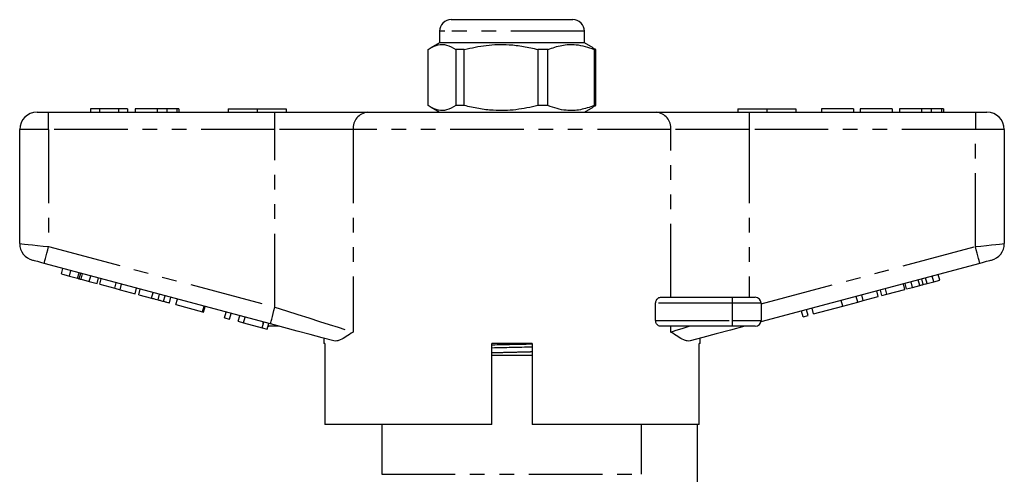
# Model space of a CAD drawing. Extents: x 160 to 247, y 85 to 279.
# Drawn here: x 160 to 245, y 239 to 279 of the extents above; entities that cross this region are included whole.
import ezdxf

# ---------------------------------------------------------------- set-up
doc = ezdxf.new("R2010")
doc.units = 0
doc.linetypes.add('PHANTOM', pattern=[12.7, 6.35, -1.27, 1.27, -1.27, 1.27, -1.27])
doc.layers.get('0').update_dxf_attribs({"linetype": 'CONTINUOUS'})

msp = doc.modelspace()

# ---------------------------------------------------------------- linework, layer by layer
at = {"color": 7, "linetype": 'CONTINUOUS'}
for p, q in [((197.459, 278.702), (197.83, 278.702)), ((197.83, 278.702), (207.959, 278.702)), ((196.459, 277.702), (196.459, 276.702)), ((208.959, 276.702), (208.959, 277.702)), ((196.459, 276.702), (195.715, 276.272)), ((208.959, 276.702), (196.459, 276.702)), ((209.704, 276.272), (208.959, 276.702)), ((195.483, 271.279), (195.483, 276.124)), ((198.59, 276.124), (197.855, 276.124)), ((197.855, 276.124), (197.855, 271.279)), ((198.59, 271.279), (198.59, 276.124)), ((205.817, 276.124), (204.945, 276.124)), ((204.945, 276.124), (204.945, 271.279)), ((205.817, 271.279), (205.817, 276.124)), ((209.936, 276.124), (209.699, 276.238)), ((209.936, 276.124), (209.8, 276.124)), ((209.8, 276.124), (209.8, 271.279)), ((209.936, 271.279), (209.936, 276.124)), ((198.59, 271.279), (197.855, 271.279)), ((205.817, 271.279), (204.945, 271.279)), ((209.699, 271.165), (209.936, 271.279)), ((209.936, 271.279), (209.8, 271.279)), ((161.709, 270.702), (162.709, 270.702)), ((162.709, 270.702), (182.238, 270.702)), ((166.325, 271.002), (166.325, 270.702)), ((167.094, 271.002), (166.325, 271.002)), ((167.094, 271.002), (167.094, 270.702)), ((168.726, 271.002), (167.094, 271.002)), ((168.726, 271.002), (168.726, 270.702)), ((169.53, 271.002), (168.726, 271.002)), ((169.53, 271.002), (169.53, 270.702)), ((170.171, 271.002), (170.171, 270.702)), ((172.067, 271.002), (172.067, 270.702)), ((172.907, 271.002), (172.907, 270.702)), ((173.775, 271.002), (173.775, 270.702)), ((173.953, 271.002), (173.953, 270.702)), ((178.209, 271.002), (178.209, 270.702)), ((178.209, 271.002), (180.709, 271.002)), ((180.709, 271.002), (180.709, 270.702)), ((180.709, 271.002), (183.209, 271.002)), ((182.238, 270.702), (190.258, 270.702)), ((183.209, 271.002), (183.209, 270.702)), ((190.258, 270.702), (215.161, 270.702)), ((195.715, 271.131), (196.459, 270.702)), ((208.959, 270.702), (209.704, 271.131)), ((215.161, 270.702), (223.18, 270.702)), ((222.209, 271.002), (222.209, 270.702)), ((222.209, 271.002), (224.709, 271.002)), ((223.18, 270.702), (242.709, 270.702)), ((224.709, 271.002), (224.709, 270.702)), ((224.709, 271.002), (227.209, 271.002)), ((227.209, 271.002), (227.209, 270.702)), ((229.44, 271.002), (229.44, 270.702)), ((232.197, 271.002), (229.44, 271.002)), ((232.197, 271.002), (232.197, 270.702)), ((232.773, 271.002), (232.773, 270.702)), ((235.53, 271.002), (232.773, 271.002)), ((235.53, 271.002), (235.53, 270.702)), ((236.171, 271.002), (236.171, 270.702)), ((238.067, 271.002), (238.067, 270.702)), ((238.907, 271.002), (238.907, 270.702)), ((239.775, 271.002), (239.775, 270.702)), ((239.953, 271.002), (239.953, 270.702)), ((242.709, 270.702), (243.709, 270.702)), ((160.209, 259.353), (160.209, 269.202)), ((245.209, 269.202), (245.209, 259.353)), ((181.85, 252.403), (162.321, 257.636)), ((243.098, 257.636), (224.192, 252.57)), ((163.816, 256.718), (163.945, 257.201)), ((163.816, 256.718), (164.5, 256.534)), ((164.5, 256.534), (164.63, 257.017)), ((165.354, 256.305), (165.484, 256.788)), ((164.5, 256.534), (165.211, 256.344)), ((165.511, 256.263), (166.215, 256.075)), ((166.215, 256.075), (166.344, 256.558)), ((166.215, 256.075), (166.893, 255.893)), ((166.893, 255.893), (167.023, 256.376)), ((167.123, 255.831), (167.253, 256.314)), ((168.416, 255.485), (168.545, 255.968)), ((236.63, 255.385), (236.501, 255.868)), ((236.779, 255.425), (236.65, 255.908)), ((237.298, 255.564), (237.168, 256.047)), ((238.21, 255.809), (238.081, 256.292)), ((238.536, 255.896), (239.121, 256.053)), ((239.121, 256.053), (238.992, 256.536)), ((239.121, 256.053), (239.64, 256.192)), ((239.64, 256.192), (239.51, 256.675)), ((167.123, 255.831), (168.416, 255.485)), ((168.416, 255.485), (168.882, 255.36)), ((168.882, 255.36), (169.012, 255.843)), ((168.882, 255.36), (170.174, 255.014)), ((170.174, 255.014), (170.304, 255.497)), ((170.491, 254.929), (170.62, 255.412)), ((234.32, 254.766), (234.191, 255.249)), ((234.636, 254.851), (234.507, 255.334)), ((235.07, 254.967), (234.94, 255.45)), ((235.07, 254.967), (236.63, 255.385)), ((236.779, 255.425), (237.298, 255.564)), ((237.298, 255.564), (237.911, 255.728)), ((170.491, 254.929), (171.592, 254.634)), ((172.161, 254.482), (172.291, 254.964)), ((172.631, 254.356), (172.76, 254.839)), ((173.134, 254.221), (173.264, 254.704)), ((173.698, 254.07), (173.827, 254.553)), ((215.111, 252.702), (215.111, 254.202)), ((215.518, 254.702), (221.709, 254.702)), ((221.709, 254.702), (223.709, 254.702)), ((224.209, 254.202), (224.209, 252.702)), ((231.256, 253.945), (231.126, 254.428)), ((231.269, 253.949), (231.14, 254.432)), ((231.269, 253.949), (232.561, 254.295)), ((232.561, 254.295), (232.432, 254.778)), ((232.561, 254.295), (233.028, 254.42)), ((233.028, 254.42), (232.898, 254.903)), ((233.028, 254.42), (234.32, 254.766)), ((234.636, 254.851), (235.07, 254.967)), ((173.698, 254.07), (175.995, 253.454)), ((175.995, 253.454), (176.125, 253.937)), ((175.995, 253.454), (176.082, 253.431)), ((176.082, 253.431), (176.211, 253.914)), ((177.902, 252.943), (178.032, 253.426)), ((178.336, 252.827), (178.465, 253.31)), ((227.831, 253.028), (227.702, 253.511)), ((228.265, 253.144), (228.135, 253.627)), ((228.742, 253.272), (228.612, 253.754)), ((228.742, 253.272), (231.256, 253.945)), ((177.902, 252.943), (178.336, 252.827)), ((179.072, 252.63), (179.202, 253.113)), ((179.072, 252.63), (179.533, 252.506)), ((179.533, 252.506), (179.662, 252.989)), ((179.533, 252.506), (181.153, 252.072)), ((181.153, 252.072), (181.282, 252.555)), ((181.209, 252.575), (181.209, 252.283)), ((227.831, 253.028), (228.265, 253.144)), ((181.153, 252.072), (181.586, 251.956)), ((181.586, 251.956), (181.716, 252.439)), ((182.602, 252.202), (181.709, 252.202)), ((221.709, 252.202), (215.518, 252.202)), ((223.709, 252.202), (221.709, 252.202)), ((186.459, 251.168), (186.459, 250.702)), ((218.959, 250.702), (218.959, 251.168)), ((186.554, 250.702), (186.459, 250.702)), ((186.554, 250.702), (186.554, 243.702)), ((200.959, 243.702), (200.959, 250.702)), ((204.459, 250.702), (200.959, 250.702)), ((204.459, 250.702), (204.459, 243.702)), ((218.959, 250.702), (218.88, 250.702)), ((218.88, 243.702), (218.88, 250.702)), ((200.959, 249.702), (202.709, 249.702)), ((202.709, 249.702), (204.459, 249.702)), ((200.959, 243.702), (186.554, 243.702)), ((191.459, 243.702), (191.459, 239.402)), ((218.88, 243.702), (204.459, 243.702)), ((213.859, 243.702), (213.859, 239.402)), ((218.709, 235.358), (218.709, 243.702))]:
    msp.add_line(p, q, dxfattribs=at)
at = {"color": 8, "linetype": 'PHANTOM'}
for p, q in [((196.901, 277.702), (196.459, 277.702)), ((208.959, 277.702), (196.901, 277.702)), ((162.709, 269.202), (162.709, 270.702)), ((182.238, 269.202), (182.238, 270.702)), ((223.18, 270.702), (223.18, 269.202)), ((242.709, 270.702), (242.709, 269.202)), ((162.709, 269.202), (160.209, 269.202)), ((162.709, 269.202), (162.709, 259.085)), ((182.238, 269.202), (162.709, 269.202)), ((188.992, 269.202), (182.238, 269.202)), ((182.238, 253.852), (182.238, 269.202)), ((188.992, 269.202), (188.992, 251.703)), ((216.427, 269.202), (188.992, 269.202)), ((216.427, 254.702), (216.427, 269.202)), ((223.18, 269.202), (216.427, 269.202)), ((223.18, 269.202), (223.18, 254.702)), ((242.709, 269.202), (223.18, 269.202)), ((242.709, 259.085), (242.709, 269.202)), ((245.209, 269.202), (242.709, 269.202)), ((162.709, 259.085), (182.238, 253.852)), ((224.209, 254.128), (242.709, 259.085)), ((165.211, 256.344), (165.34, 256.827)), ((165.511, 256.263), (165.64, 256.746)), ((237.911, 255.728), (237.781, 256.211)), ((238.536, 255.896), (238.406, 256.379)), ((171.592, 254.634), (171.722, 255.117)), ((221.709, 254.202), (215.111, 254.202)), ((221.709, 254.702), (221.709, 254.202)), ((221.709, 254.202), (221.709, 252.702)), ((224.209, 254.202), (221.709, 254.202)), ((215.111, 252.702), (221.709, 252.702)), ((221.709, 252.702), (221.709, 252.202)), ((221.709, 252.702), (224.209, 252.702)), ((216.427, 251.703), (216.427, 252.202)), ((191.459, 239.402), (213.859, 239.402))]:
    msp.add_line(p, q, dxfattribs=at)
at = {"color": 8, "linetype": 'PHANTOM', "flags": 128}
for points in [[(160.209, 259.353), (160.257, 259.348), (160.4, 259.332), (160.631, 259.308), (160.942, 259.274), (161.32, 259.234), (161.753, 259.187), (162.222, 259.137), (162.709, 259.085)], [(242.709, 259.085), (243.197, 259.137), (243.666, 259.187), (244.098, 259.234), (244.477, 259.274), (244.788, 259.308), (245.019, 259.332), (245.161, 259.348), (245.209, 259.353)], [(162.321, 257.636), (162.329, 257.664), (162.351, 257.746), (162.387, 257.88), (162.435, 258.06), (162.494, 258.28), (162.561, 258.53), (162.634, 258.802), (162.709, 259.085)], [(243.098, 257.636), (243.09, 257.664), (243.068, 257.746), (243.032, 257.88), (242.984, 258.06), (242.925, 258.28), (242.858, 258.53), (242.785, 258.802), (242.709, 259.085)], [(181.85, 252.403), (181.858, 252.431), (181.88, 252.513), (181.916, 252.647), (181.964, 252.827), (182.023, 253.047), (182.09, 253.297), (182.163, 253.569), (182.238, 253.852)], [(182.238, 253.852), (183.241, 253.533), (184.227, 253.219), (185.183, 252.915), (186.091, 252.626), (186.939, 252.356), (187.713, 252.11), (188.401, 251.891), (188.992, 251.703)], [(216.427, 251.703), (216.888, 251.85), (217.412, 252.017), (217.994, 252.202)]]:
    msp.add_lwpolyline(points, dxfattribs=at)
at = {"color": 7, "linetype": 'CONTINUOUS', "flags": 128}
for points in [[(162.321, 257.636), (162.126, 257.688), (161.938, 257.738), (161.766, 257.785), (161.614, 257.825), (161.49, 257.859), (161.397, 257.883), (161.34, 257.899), (161.321, 257.904)], [(244.098, 257.904), (244.078, 257.899), (244.021, 257.883), (243.929, 257.859), (243.805, 257.825), (243.653, 257.785), (243.48, 257.738), (243.293, 257.688), (243.098, 257.636)], [(187.326, 250.936), (186.334, 251.202), (185.273, 251.486), (184.161, 251.784), (183.015, 252.091), (181.85, 252.403)], [(222.817, 252.202), (221.56, 251.865), (220.34, 251.538), (219.177, 251.226), (218.092, 250.936)]]:
    msp.add_lwpolyline(points, dxfattribs=at)
at = {"color": 7, "linetype": 'CONTINUOUS'}
for centre, radius, start, end in [((197.459, 277.702), 1, 90, 180), ((207.959, 277.702), 1, 0, 90), ((161.709, 269.202), 1.5, 90, 180), ((243.709, 269.202), 1.5, 0, 90), ((161.709, 259.353), 1.5, 180, 255), ((243.709, 259.353), 1.5, 285, 0), ((223.709, 254.202), 0.5, 0, 90), ((223.709, 252.702), 0.5, 270, 0), ((181.709, 252.702), 0.5, 263.52785, 270)]:
    msp.add_arc(centre, radius, start, end, dxfattribs=at)
at = {"color": 8, "linetype": 'PHANTOM'}
for centre, start, end in [((190.386, 269.309), 95.23927, 184.42088), ((215.033, 269.309), 355.57912, 84.76073)]:
    msp.add_arc(centre, 1.398, start, end, dxfattribs=at)
at = {"color": 7, "linetype": 'CONTINUOUS'}
for points, knots in [([(195.483, 276.124), (195.537, 276.16), (195.818, 276.348), (196.341, 276.573), (197.09, 276.574), (197.59, 276.28), (197.855, 276.124)], [0, 0, 0, 0, 0.0695133, 0.3618805, 0.6614049, 1, 1, 1, 1]), ([(198.59, 276.124), (199.218, 276.265), (200.489, 276.549), (202.219, 276.585), (203.712, 276.415), (204.533, 276.221), (204.945, 276.124)], [0, 0, 0, 0, 0.299773, 0.606569, 0.802338, 1, 1, 1, 1]), ([(205.817, 276.124), (206.21, 276.265), (207.007, 276.549), (208.091, 276.585), (209.027, 276.415), (209.541, 276.221), (209.8, 276.124)], [0, 0, 0, 0, 0.299773, 0.606569, 0.802338, 1, 1, 1, 1]), ([(197.855, 271.279), (197.59, 271.123), (197.096, 270.833), (196.347, 270.829), (195.823, 271.051), (195.537, 271.243), (195.483, 271.279)], [0, 0, 0, 0, 0.338594, 0.630605, 0.930487, 1, 1, 1, 1]), ([(204.945, 271.279), (204.317, 271.138), (203.047, 270.854), (201.317, 270.818), (199.824, 270.988), (199.003, 271.182), (198.59, 271.279)], [0, 0, 0, 0, 0.2997735, 0.6065688, 0.8023383, 1, 1, 1, 1]), ([(209.8, 271.279), (209.406, 271.138), (208.61, 270.854), (207.526, 270.818), (206.59, 270.988), (206.075, 271.182), (205.817, 271.279)], [0, 0, 0, 0, 0.299773, 0.606569, 0.802338, 1, 1, 1, 1]), ([(172.067, 271.002), (171.842, 271.002), (171.393, 271.002), (170.824, 271.002), (170.421, 271.002), (170.202, 271.002), (170.181, 271.002), (170.171, 271.002)], [0, 0, 0, 0, 0.1863824, 0.3725424, 0.5592035, 0.7793971, 1, 1, 1, 1]), ([(172.907, 271.002), (172.757, 271.002), (172.488, 271.002), (172.196, 271.002), (172.067, 271.002)], [0, 0, 0, 0, 0.559547, 1, 1, 1, 1]), ([(173.775, 271.002), (173.667, 271.002), (173.474, 271.002), (173.08, 271.002), (172.907, 271.002)], [0, 0, 0, 0, 0.560585, 1, 1, 1, 1]), ([(173.953, 271.002), (173.948, 271.002), (173.938, 271.002), (173.825, 271.002), (173.775, 271.002)], [0, 0, 0, 0, 0.560142, 1, 1, 1, 1]), ([(238.067, 271.002), (237.842, 271.002), (237.393, 271.002), (236.824, 271.002), (236.421, 271.002), (236.202, 271.002), (236.181, 271.002), (236.171, 271.002)], [0, 0, 0, 0, 0.186381, 0.372542, 0.559203, 0.779397, 1, 1, 1, 1]), ([(238.907, 271.002), (238.757, 271.002), (238.488, 271.002), (238.196, 271.002), (238.067, 271.002)], [0, 0, 0, 0, 0.559545, 1, 1, 1, 1]), ([(239.775, 271.002), (239.667, 271.002), (239.474, 271.002), (239.08, 271.002), (238.907, 271.002)], [0, 0, 0, 0, 0.560586, 1, 1, 1, 1]), ([(239.953, 271.002), (239.948, 271.002), (239.938, 271.002), (239.825, 271.002), (239.775, 271.002)], [0, 0, 0, 0, 0.560142, 1, 1, 1, 1]), ([(165.211, 256.344), (165.238, 256.336), (165.288, 256.323), (165.334, 256.311), (165.354, 256.305)], [0, 0, 0, 0, 0.560002, 1, 1, 1, 1]), ([(165.354, 256.305), (165.383, 256.298), (165.434, 256.284), (165.487, 256.27), (165.511, 256.263)], [0, 0, 0, 0, 0.559995, 1, 1, 1, 1]), ([(238.21, 255.809), (238.271, 255.825), (238.379, 255.854), (238.488, 255.883), (238.536, 255.896)], [0, 0, 0, 0, 0.560001, 1, 1, 1, 1]), ([(237.911, 255.728), (237.967, 255.743), (238.066, 255.77), (238.166, 255.797), (238.21, 255.809)], [0, 0, 0, 0, 0.560001, 1, 1, 1, 1]), ([(171.592, 254.634), (171.699, 254.605), (171.891, 254.554), (172.079, 254.504), (172.161, 254.482)], [0, 0, 0, 0, 0.560189, 1, 1, 1, 1]), ([(172.161, 254.482), (172.257, 254.456), (172.429, 254.41), (172.569, 254.372), (172.631, 254.356)], [0, 0, 0, 0, 0.559815, 1, 1, 1, 1]), ([(172.631, 254.356), (172.727, 254.33), (172.919, 254.279), (173.099, 254.23), (173.121, 254.224), (173.134, 254.221)], [0, 0, 0, 0, 0.279712, 0.559861, 1, 1, 1, 1]), ([(215.111, 254.202), (215.115, 254.249), (215.121, 254.342), (215.175, 254.478), (215.266, 254.604), (215.389, 254.687), (215.478, 254.697), (215.518, 254.702)], [0, 0, 0, 0, 0.155801, 0.311008, 0.519088, 0.783912, 1, 1, 1, 1]), ([(215.518, 252.202), (215.466, 252.209), (215.367, 252.224), (215.241, 252.327), (215.159, 252.456), (215.118, 252.585), (215.113, 252.667), (215.111, 252.702)], [0, 0, 0, 0, 0.2820657, 0.5327556, 0.7261567, 0.8851123, 1, 1, 1, 1]), ([(188.992, 251.703), (188.989, 251.701), (188.784, 251.562), (188.394, 251.293), (187.938, 251.033), (187.582, 250.908), (187.412, 250.926), (187.326, 250.936)], [0, 0, 0, 0, 0.003734, 0.308525, 0.616541, 0.806601, 1, 1, 1, 1]), ([(218.092, 250.936), (218.008, 250.926), (217.838, 250.907), (217.485, 251.031), (217.027, 251.291), (216.637, 251.56), (216.43, 251.701), (216.427, 251.703)], [0, 0, 0, 0, 0.189736, 0.38346, 0.687682, 0.996266, 1, 1, 1, 1]), ([(200.959, 250.599), (200.975, 250.6), (201.541, 250.614), (202.691, 250.638), (203.86, 250.664), (204.42, 250.678), (204.459, 250.679)], [0, 0, 0, 0, 0.0140915, 0.5034174, 0.9651081, 1, 1, 1, 1]), ([(204.459, 250.398), (204.443, 250.398), (203.876, 250.384), (202.695, 250.358), (201.523, 250.333), (200.966, 250.319), (200.959, 250.319)], [0, 0, 0, 0, 0.014562, 0.504217, 0.993872, 1, 1, 1, 1])]:
    msp.add_open_spline(points, degree=3, knots=knots, dxfattribs=at)
at = {"color": 8, "linetype": 'PHANTOM'}
msp.add_open_spline([(200.959, 249.922), (201.014, 249.923), (201.575, 249.939), (202.714, 249.965), (203.848, 249.992), (204.411, 250.007), (204.459, 250.009)], degree=3, knots=[0, 0, 0, 0, 0.04887, 0.498842, 0.956678, 1, 1, 1, 1], dxfattribs=at)

doc.saveas('drawing.dxf')
